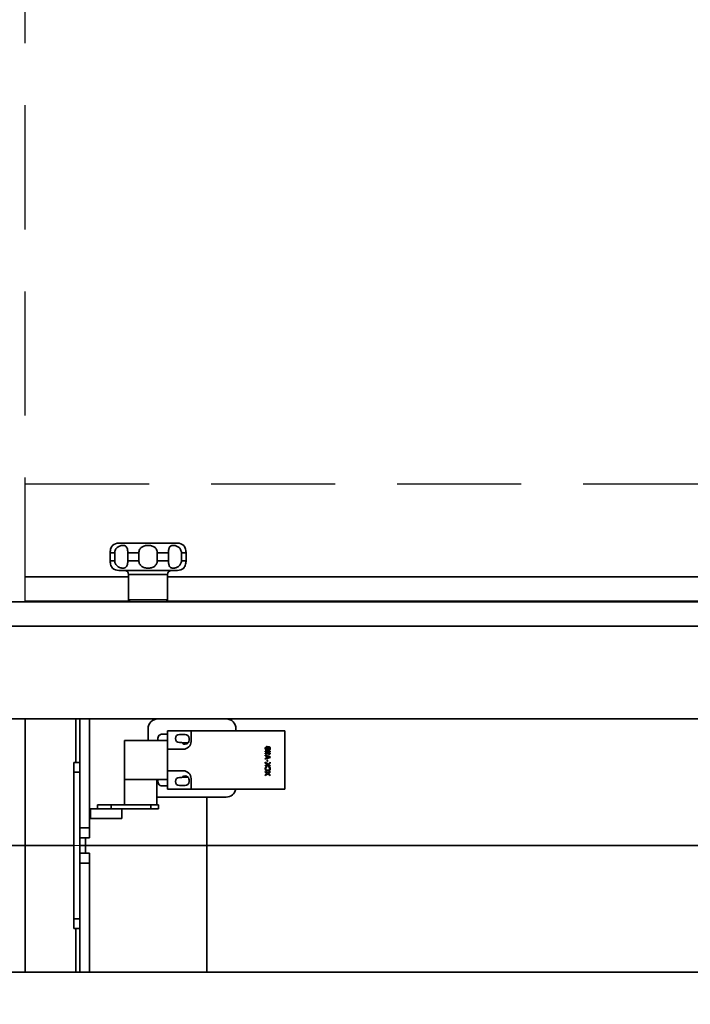
# Model space of a CAD drawing. Units: millimetres. Extents: x -33973 to 362053, y 1352 to 83653.
# Drawn here: x 243279 to 243622, y 9549 to 10053 of the extents above; entities that cross this region are included whole.
import ezdxf

# ---------------------------------------------------------------- set-up
doc = ezdxf.new("R2010")
doc.units = ezdxf.units.MM
doc.header["$LTSCALE"] = 20
doc.header["$PDMODE"] = 1
doc.linetypes.add('ČERCHOVANÁ2', pattern=[12.7, 6.35, -3.175, 0, -3.175])
doc.linetypes.add('ČÁRKOVANÁ2', pattern=[9.525, 6.35, -3.175])
doc.layers.add('KOTY', color=7, linetype='Continuous')
doc.layers.add('PŘEJEZD', color=7, linetype='ČÁRKOVANÁ2')
for name, color, linetype, lineweight in [('OSY', 1, 'ČERCHOVANÁ2', 9), ('RÁM', 4, 'Continuous', 35), ('ŠRAFY', 7, 'Continuous', 9)]:
    doc.layers.add(name, color=color, linetype=linetype, lineweight=lineweight)
doc.styles.get("Standard").update_dxf_attribs({"font": 'arial.ttf'})
doc.dimstyles.get("Standard").update_dxf_attribs({"dimscale": 20, "dimtxt": 3, "dimasz": 3, "dimexe": 1, "dimexo": 0, "dimgap": 1.5, "dimtad": 1, "dimdsep": 46, "dimtxsty": 'Standard', "dimcen": 0, "dimdle": 1, "dimclrd": 256, "dimclre": 256, "dimclrt": 256, "dimaunit": 1, "dimadec": 0, "dimazin": 0, "dimtfac": 0.6, "dimtmove": 0, "dimatfit": 3, "dimfxl": 0, "dimtolj": 1, "dimarcsym": 0})

# ---------------------------------------------------------------- blocks, each defined once
blk = doc.blocks.new('*D29')
at = {"layer": 'Defpoints', "color": 0, "ltscale": 0.5}
for p in [(243086.91, 10094.5), (243086.91, 9637.75), (244426.91, 9637.75)]:
    blk.add_point(p, dxfattribs=at)
at = {"layer": 'KOTY', "lineweight": -2, "ltscale": 0.5}
for p, q in [((243086.91, 9637.75), (243086.91, 10114.5)), ((244426.91, 9637.75), (244426.91, 10114.5)), ((244366.91, 10094.5), (243146.91, 10094.5))]:
    blk.add_line(p, q, dxfattribs=at)
at = {"layer": 'KOTY', "ltscale": 0.5}
for points in [[(243146.91, 10104.5), (243146.91, 10084.5), (243086.91, 10094.5)], [(244366.91, 10104.5), (244366.91, 10084.5), (244426.91, 10094.5)]]:
    blk.add_solid(points, dxfattribs=at)
at = {"layer": 'KOTY', "ltscale": 0.5, "insert": (243756.91, 10155.16), "char_height": 60, "attachment_point": 5}
blk.add_mtext('\\A1;{\\fArial|b0|i0|c238|p34;M.V.K. }1340', dxfattribs=at)

msp = doc.modelspace()

# ---------------------------------------------------------------- hatches: boundary and pattern name
at = {"layer": 'ŠRAFY', "ltscale": 0.5}
h = msp.add_hatch(dxfattribs=at)
h.set_pattern_fill('ANSI32', color=256, scale=15, style=0)
h.set_pattern_definition([(45, (0, -13960.94), (-101.02788, 101.02788), []), (45, (67.35, -13960.94), (-101.02788, 101.02788), [])])
h.paths.add_polyline_path([(244962.29, 9471.435), (244962.29, 9699.075), (245056.914, 9699.075), (245056.914, 9471.435)], flags=25)
h.paths.add_polyline_path([(244906.052, 10773.836), (245022.777, 10773.836), (245022.777, 10682.567), (244906.052, 10682.567)], flags=25)
h.paths.add_polyline_path([(242872.395, 10050.638), (243029.434, 10050.638), (243029.434, 9959.369), (242872.395, 9959.369)], flags=24)
edge = h.paths.add_edge_path()
edge.add_arc((244429.654, 7983.995), 3.74, 222.9009, 270)
edge.add_line((244429.654, 7980.255), (244426.914, 7980.255))
edge.add_line((244426.914, 7980.255), (244426.915, 7981.449))
edge = h.paths.add_edge_path()
edge.add_line((244779.414, 8000.755), (244779.414, 7997.255))
edge.add_line((244779.414, 7997.255), (244798.914, 7997.255))
edge.add_line((244798.914, 7997.255), (244798.914, 7983.995))
edge.add_arc((244795.174, 7983.995), 3.74, -90, 0, ccw=False)
edge.add_line((244795.174, 7980.255), (245196.914, 7980.255))
edge.add_line((245196.914, 7980.255), (245196.914, 11080.255))
edge.add_line((245196.914, 11080.255), (242696.914, 11080.255))
edge.add_line((242696.914, 11080.255), (242696.914, 7980.255))
edge.add_line((242696.914, 7980.255), (243086.914, 7980.255))
edge.add_line((243086.914, 7980.255), (243086.914, 8180.255))
edge.add_line((243086.914, 8180.255), (242896.914, 8180.255))
edge.add_line((242896.914, 8180.255), (242896.914, 10880.255))
edge.add_line((242896.914, 10880.255), (244996.914, 10880.255))
edge.add_line((244996.914, 10880.255), (244996.914, 8180.255))
edge.add_line((244996.914, 8180.255), (244426.97, 8180.255))
edge.add_line((244426.97, 8180.255), (244426.947, 8097.005))
edge.add_arc((244430.654, 8096.515), 3.74, 90, 172.47186, ccw=False)
edge.add_line((244430.654, 8100.255), (244798.174, 8100.255))
edge.add_arc((244798.174, 8096.515), 3.74, 0, 90, ccw=False)
edge.add_line((244801.914, 8096.515), (244801.914, 8004.495))
edge.add_arc((244798.174, 8004.495), 3.74, -90, 0, ccw=False)
edge.add_line((244798.174, 8000.755), (244779.414, 8000.755))
edge = h.paths.add_edge_path()
edge.add_line((244449.414, 7997.255), (244449.414, 8000.755))
edge.add_line((244449.414, 8000.755), (244430.654, 8000.755))
edge.add_arc((244430.654, 8004.495), 3.74, 183.41251, 270, ccw=False)
edge.add_line((244426.921, 8004.272), (244426.919, 7997.255))
edge.add_line((244426.919, 7997.255), (244449.414, 7997.255))

# ---------------------------------------------------------------- linework, layer by layer
at = {"layer": 'OSY', "ltscale": 0.5}
msp.add_line((244508.914, 9630.255), (243004.914, 9630.255), dxfattribs=at)
at = {"layer": 'PŘEJEZD', "ltscale": 0.5}
for p, q in [((243281.414, 9755.005), (243281.414, 10420.255)), ((243281.414, 9815.255), (244232.414, 9815.255))]:
    msp.add_line(p, q, dxfattribs=at)
at = {"layer": 'RÁM', "ltscale": 0.5}
for p, q in [((243359.414, 9785.005), (243329.414, 9785.005)), ((243324.977, 9780.005), (243324.977, 9776.005)), ((243327.34, 9780.005), (243324.977, 9780.005)), ((243326.172, 9783.804), (243326.186, 9783.823)), ((243327.34, 9780.005), (243327.34, 9776.005)), ((243334, 9780.005), (243334, 9776.005)), ((243339.705, 9780.005), (243334, 9780.005)), ((243339.705, 9780.005), (243339.705, 9776.005)), ((243349.124, 9780.005), (243349.124, 9776.005)), ((243354.829, 9780.005), (243349.124, 9780.005)), ((243354.829, 9780.005), (243354.829, 9776.005)), ((243361.489, 9780.005), (243361.489, 9776.005)), ((243363.852, 9780.005), (243361.489, 9780.005)), ((243362.657, 9783.804), (243362.643, 9783.823)), ((243362.643, 9783.823), (243362.659, 9783.801)), ((243363.852, 9780.005), (243363.852, 9776.005)), ((243327.34, 9776.005), (243324.977, 9776.005)), ((243339.705, 9776.005), (243334, 9776.005)), ((243354.829, 9776.005), (243349.124, 9776.005)), ((243363.852, 9776.005), (243361.489, 9776.005)), ((243326.17, 9772.208), (243326.186, 9772.186)), ((243326.186, 9772.186), (243326.172, 9772.205)), ((243359.414, 9771.005), (243329.414, 9771.005)), ((243334.414, 9769.005), (243334.414, 9756.005)), ((243334.414, 9769.005), (243354.414, 9769.005)), ((243354.414, 9769.005), (243354.414, 9756.005)), ((243362.659, 9772.208), (243362.643, 9772.186)), ((243281.414, 9767.755), (243334.414, 9767.755)), ((243354.414, 9767.755), (244232.414, 9767.755)), ((243064.414, 9755.005), (244449.414, 9755.005)), ((243281.414, 9755.255), (243334.768, 9755.255)), ((243354.414, 9756.005), (243334.414, 9756.005)), ((243354.061, 9755.255), (244232.414, 9755.255)), ((243064.414, 9742.502), (244294.914, 9742.502)), ((244274.414, 9695.005), (243239.414, 9695.005)), ((243281.414, 9565.505), (243281.414, 9695.005)), ((243307.414, 9695.005), (243307.414, 9672.755)), ((243309.414, 9565.505), (243309.414, 9695.005)), ((243314.414, 9634.255), (243314.414, 9695.005)), ((243344.414, 9690.005), (243344.414, 9684.005)), ((243354.414, 9689.005), (243354.414, 9659.005)), ((243354.414, 9689.005), (243414.414, 9689.005)), ((243366.414, 9689.005), (243366.414, 9683.505)), ((243389.414, 9690.005), (243389.414, 9689.005)), ((243414.414, 9689.005), (243414.414, 9659.005)), ((243332.414, 9684.005), (243332.414, 9651.005)), ((243354.414, 9684.005), (243332.414, 9684.005)), ((243354.414, 9687.255), (243351.664, 9687.255)), ((243363.314, 9687.105), (243360.514, 9687.105)), ((243365.414, 9684.205), (243365.414, 9685.005)), ((243354.414, 9679.505), (243362.414, 9679.505)), ((243360.514, 9682.905), (243361.665, 9682.905)), ((243361.817, 9682.755), (243364.826, 9682.755)), ((243404.414, 9680.067), (243404.468, 9680.328)), ((243404.414, 9679.755), (243404.414, 9680.067)), ((243404.468, 9679.494), (243404.414, 9679.755)), ((243404.414, 9678.244), (243404.414, 9678.557)), ((243404.414, 9678.557), (243406.914, 9678.557)), ((243406.489, 9678.244), (243404.414, 9678.244)), ((243404.468, 9680.328), (243404.627, 9680.588)), ((243404.627, 9679.234), (243404.468, 9679.494)), ((243404.627, 9680.588), (243404.787, 9680.744)), ((243404.787, 9679.078), (243404.627, 9679.234)), ((243404.734, 9680.223), (243404.68, 9680.015)), ((243404.68, 9680.015), (243404.68, 9679.807)), ((243404.68, 9679.807), (243404.734, 9679.598)), ((243404.84, 9680.432), (243404.734, 9680.223)), ((243404.734, 9679.598), (243404.84, 9679.39)), ((243404.787, 9680.744), (243405.053, 9680.848)), ((243405.053, 9678.973), (243404.787, 9679.078)), ((243405.053, 9680.588), (243404.84, 9680.432)), ((243404.84, 9679.39), (243405.053, 9679.234)), ((243405.053, 9680.848), (243405.212, 9680.848)), ((243405.212, 9680.588), (243405.053, 9680.588)), ((243405.053, 9679.234), (243405.212, 9679.234)), ((243405.212, 9678.973), (243405.053, 9678.973)), ((243405.212, 9680.848), (243405.478, 9680.744)), ((243405.425, 9680.432), (243405.212, 9680.588)), ((243405.212, 9679.234), (243405.425, 9679.39)), ((243405.478, 9679.078), (243405.212, 9678.973)), ((243405.531, 9680.223), (243405.425, 9680.432)), ((243405.425, 9679.39), (243405.531, 9679.598)), ((243405.478, 9680.744), (243405.638, 9680.536)), ((243405.638, 9679.286), (243405.478, 9679.078)), ((243405.585, 9680.015), (243405.531, 9680.223)), ((243405.531, 9679.598), (243405.585, 9679.807)), ((243405.585, 9679.807), (243405.585, 9680.015)), ((243405.638, 9680.536), (243405.691, 9680.432)), ((243405.691, 9679.39), (243405.638, 9679.286)), ((243405.691, 9680.432), (243405.744, 9680.536)), ((243405.744, 9679.286), (243405.691, 9679.39)), ((243405.744, 9680.536), (243405.904, 9680.692)), ((243405.904, 9679.13), (243405.744, 9679.286)), ((243405.851, 9680.223), (243405.797, 9680.015)), ((243405.797, 9680.015), (243405.797, 9679.807)), ((243405.797, 9679.807), (243405.851, 9679.598)), ((243406.01, 9680.432), (243405.851, 9680.223)), ((243405.851, 9679.598), (243406.01, 9679.39)), ((243405.904, 9680.692), (243406.117, 9680.796)), ((243406.117, 9679.026), (243405.904, 9679.13)), ((243406.17, 9680.536), (243406.01, 9680.432)), ((243406.01, 9679.39), (243406.17, 9679.286)), ((243406.117, 9680.796), (243406.276, 9680.796)), ((243406.276, 9679.026), (243406.117, 9679.026)), ((243406.117, 9677.932), (243406.489, 9678.244)), ((243406.276, 9680.536), (243406.17, 9680.536)), ((243406.17, 9679.286), (243406.276, 9679.286)), ((243406.276, 9680.796), (243406.542, 9680.692)), ((243406.436, 9680.432), (243406.276, 9680.536)), ((243406.276, 9679.286), (243406.436, 9679.39)), ((243406.542, 9679.13), (243406.276, 9679.026)), ((243406.595, 9680.223), (243406.436, 9680.432)), ((243406.436, 9679.39), (243406.595, 9679.598)), ((243406.542, 9680.692), (243406.702, 9680.536)), ((243406.702, 9679.286), (243406.542, 9679.13)), ((243406.914, 9678.244), (243406.542, 9677.932)), ((243406.648, 9680.015), (243406.595, 9680.223)), ((243406.595, 9679.598), (243406.648, 9679.807)), ((243406.648, 9679.807), (243406.648, 9680.015)), ((243406.702, 9680.536), (243406.861, 9680.276)), ((243406.861, 9679.546), (243406.702, 9679.286)), ((243406.861, 9680.276), (243406.914, 9680.015)), ((243406.914, 9679.807), (243406.861, 9679.546)), ((243406.914, 9680.015), (243406.914, 9679.807)), ((243406.914, 9678.557), (243406.914, 9678.244)), ((243404.414, 9677.203), (243404.414, 9677.515)), ((243404.414, 9677.515), (243406.914, 9677.515)), ((243406.489, 9677.203), (243404.414, 9677.203)), ((243404.414, 9676.161), (243404.414, 9676.473)), ((243404.414, 9676.473), (243406.914, 9675.64)), ((243405.053, 9675.953), (243404.414, 9676.161)), ((243406.914, 9675.223), (243404.414, 9674.39)), ((243404.414, 9674.703), (243405.053, 9674.911)), ((243404.414, 9674.39), (243404.414, 9674.703)), ((243405.053, 9674.911), (243405.053, 9675.953)), ((243405.266, 9675.901), (243405.266, 9674.963)), ((243406.702, 9675.432), (243405.266, 9675.901)), ((243405.266, 9674.963), (243406.702, 9675.432)), ((243405.319, 9673.244), (243405.319, 9673.973)), ((243405.319, 9673.973), (243405.585, 9673.973)), ((243405.585, 9673.244), (243405.319, 9673.244)), ((243405.585, 9673.973), (243405.585, 9673.244)), ((243406.542, 9677.932), (243406.117, 9677.932)), ((243406.117, 9676.89), (243406.489, 9677.203)), ((243406.542, 9676.89), (243406.117, 9676.89)), ((243406.914, 9677.203), (243406.542, 9676.89)), ((243406.914, 9677.515), (243406.914, 9677.203)), ((243406.914, 9675.64), (243406.914, 9675.223)), ((243306.414, 9587.755), (243306.414, 9672.755)), ((243309.414, 9672.755), (243306.414, 9672.755)), ((243354.414, 9668.505), (243362.414, 9668.505)), ((243404.414, 9672.411), (243404.414, 9672.828)), ((243404.414, 9672.828), (243405.904, 9671.89)), ((243405.638, 9671.63), (243404.414, 9672.411)), ((243404.414, 9670.953), (243404.414, 9671.265)), ((243404.414, 9671.265), (243405.266, 9671.265)), ((243406.914, 9670.953), (243404.414, 9670.953)), ((243404.414, 9669.807), (243404.468, 9670.067)), ((243404.414, 9669.338), (243404.414, 9669.807)), ((243404.468, 9669.078), (243404.414, 9669.338)), ((243404.414, 9667.776), (243404.414, 9668.088)), ((243404.414, 9668.088), (243405.691, 9667.203)), ((243404.468, 9670.067), (243404.574, 9670.276)), ((243404.574, 9668.869), (243404.468, 9669.078)), ((243404.574, 9670.276), (243404.787, 9670.484)), ((243404.787, 9668.661), (243404.574, 9668.869)), ((243404.787, 9670.015), (243404.734, 9669.807)), ((243404.734, 9669.807), (243404.734, 9669.338)), ((243404.734, 9669.338), (243404.787, 9669.13)), ((243404.787, 9670.484), (243405.053, 9670.536)), ((243404.893, 9670.171), (243404.787, 9670.015)), ((243404.787, 9669.13), (243404.893, 9668.973)), ((243405, 9668.557), (243404.787, 9668.661)), ((243405.053, 9670.223), (243404.893, 9670.171)), ((243404.893, 9668.973), (243405.053, 9668.869)), ((243405.266, 9668.505), (243405, 9668.557)), ((243405.053, 9670.536), (243405.053, 9670.223)), ((243405.053, 9668.869), (243405.266, 9668.817)), ((243405.266, 9671.265), (243405.638, 9671.63)), ((243405.266, 9668.817), (243406.063, 9668.817)), ((243406.063, 9668.505), (243405.266, 9668.505)), ((243406.914, 9672.411), (243405.691, 9671.265)), ((243405.691, 9671.265), (243406.914, 9671.265)), ((243405.691, 9667.203), (243406.914, 9668.088)), ((243405.904, 9671.89), (243406.914, 9672.828)), ((243406.063, 9668.817), (243406.276, 9668.869)), ((243406.329, 9668.557), (243406.063, 9668.505)), ((243406.276, 9670.223), (243406.276, 9670.536)), ((243406.276, 9670.536), (243406.542, 9670.484)), ((243406.436, 9670.171), (243406.276, 9670.223)), ((243406.276, 9668.869), (243406.436, 9668.973)), ((243406.542, 9668.661), (243406.329, 9668.557)), ((243406.542, 9670.015), (243406.436, 9670.171)), ((243406.436, 9668.973), (243406.542, 9669.13)), ((243406.542, 9670.484), (243406.755, 9670.276)), ((243406.595, 9669.807), (243406.542, 9670.015)), ((243406.542, 9669.13), (243406.595, 9669.338)), ((243406.755, 9668.869), (243406.542, 9668.661)), ((243406.595, 9669.338), (243406.595, 9669.807)), ((243406.755, 9670.276), (243406.861, 9670.067)), ((243406.861, 9669.078), (243406.755, 9668.869)), ((243406.861, 9670.067), (243406.914, 9669.807)), ((243406.914, 9669.338), (243406.861, 9669.078)), ((243406.914, 9672.828), (243406.914, 9672.411)), ((243406.914, 9671.265), (243406.914, 9670.953)), ((243406.914, 9669.807), (243406.914, 9669.338)), ((243406.914, 9668.088), (243406.914, 9667.776)), ((243309.414, 9667.755), (243306.414, 9667.755)), ((243354.414, 9664.005), (243332.414, 9664.005)), ((243348.914, 9664.005), (243348.914, 9651.005)), ((243361.665, 9665.105), (243360.514, 9665.105)), ((243364.826, 9665.255), (243361.817, 9665.255)), ((243365.414, 9663.005), (243365.414, 9663.805)), ((243366.414, 9659.005), (243366.414, 9664.505)), ((243405.425, 9667.046), (243404.414, 9667.776)), ((243404.414, 9666.317), (243405.425, 9667.046)), ((243405.691, 9666.89), (243404.414, 9666.005)), ((243404.414, 9666.005), (243404.414, 9666.317)), ((243406.914, 9666.005), (243405.691, 9666.89)), ((243406.914, 9667.776), (243405.904, 9667.046)), ((243405.904, 9667.046), (243406.914, 9666.317)), ((243406.914, 9666.317), (243406.914, 9666.005)), ((243351.664, 9660.755), (243354.414, 9660.755)), ((243354.414, 9659.005), (243414.414, 9659.005)), ((243360.514, 9660.905), (243363.314, 9660.905)), ((243384.414, 9655.005), (243349.414, 9655.005)), ((243374.414, 9565.505), (243374.414, 9655.005)), ((243314.987, 9649.005), (243314.987, 9644.005)), ((243314.987, 9649.005), (243349.664, 9649.005)), ((243318.487, 9651.005), (243318.487, 9649.005)), ((243318.487, 9651.005), (243349.664, 9651.005)), ((243325.544, 9651.005), (243325.544, 9649.005)), ((243330.987, 9649.005), (243330.987, 9644.005)), ((243345.779, 9651.005), (243345.779, 9649.005)), ((243349.664, 9651.005), (243349.664, 9649.005)), ((243314.987, 9644.005), (243330.986, 9644.005)), ((243309.414, 9639.255), (243314.414, 9639.255)), ((243309.414, 9634.255), (243314.414, 9634.255)), ((243312.414, 9634.255), (243312.414, 9626.255)), ((243306.414, 9630.255), (243254.414, 9630.255)), ((244259.414, 9630.255), (243309.414, 9630.255)), ((243309.414, 9626.255), (243314.414, 9626.255)), ((243314.414, 9565.505), (243314.414, 9626.255)), ((243309.414, 9621.255), (243314.414, 9621.255)), ((243309.414, 9592.755), (243306.414, 9592.755)), ((243309.414, 9587.755), (243306.414, 9587.755)), ((243307.414, 9587.755), (243307.414, 9565.505)), ((243239.414, 9565.505), (244274.414, 9565.505))]:
    msp.add_line(p, q, dxfattribs=at)
for centre, radius, start, end in [((243329.414, 9780.005), 5, 90, 130.23564), ((243359.414, 9780.005), 5, 49.76436, 90), ((243331.986, 9780.004), 7.009, 174.3976, 179.9931), ((243356.845, 9780.004), 7.007, 0.00587, 5.60344), ((243331.983, 9776.005), 7.006, 180.00567, 185.60261), ((243356.843, 9776.006), 7.009, 354.39866, 359.99304), ((243329.414, 9776.005), 5, 229.76435, 270), ((243332.414, 9769.005), 2, 0, 90), ((243356.414, 9769.005), 2, 90, 180), ((243359.414, 9776.005), 5, 270, 310.23565), ((243335.414, 9756.005), 1, 180, 270), ((243353.414, 9756.005), 1, 270, 0), ((243349.414, 9690.005), 5, 90, 180), ((243384.414, 9690.005), 5, 0, 90), ((243351.664, 9685.005), 2.25, 90, 206.51134), ((243360.514, 9685.005), 2.1, 90, 270), ((243363.314, 9684.205), 2.1, 218.24662, 0), ((243362.414, 9683.505), 4, 270, 0), ((243363.314, 9685.005), 2.1, 0, 90), ((243362.414, 9664.505), 4, 0, 90), ((243351.664, 9663.005), 2.25, 153.48866, 270), ((243360.514, 9663.005), 2.1, 90, 270), ((243363.314, 9663.805), 2.1, 0, 141.75338), ((243363.314, 9663.005), 2.1, 270, 0), ((243384.414, 9660.005), 5, 270, 348.43332), ((243349.414, 9660.005), 5, 264.18094, 270)]:
    msp.add_arc(centre, radius, start, end, dxfattribs=at)
for points, knots in [([(243325.01, 9780.688), (243325.088, 9781.475), (243325.389, 9782.585), (243325.974, 9783.544), (243326.172, 9783.804)], [0, 0, 0, 0, 0.7070454, 1, 1, 1, 1]), ([(243334, 9780.005), (243334, 9780.291), (243333.981, 9780.848), (243333.889, 9781.64), (243333.722, 9782.34), (243333.462, 9782.919), (243333.094, 9783.356), (243332.63, 9783.641), (243332.097, 9783.794), (243331.506, 9783.839), (243330.865, 9783.785), (243329.932, 9783.569), (243329, 9783.107), (243328.21, 9782.379), (243327.724, 9781.679), (243327.412, 9780.871), (243327.34, 9780.293), (243327.34, 9780.005)], [0, 0, 0, 0, 0.0749779, 0.1455345, 0.20833, 0.2624031, 0.3100046, 0.3554591, 0.4026801, 0.4538352, 0.5096899, 0.5702881, 0.7037083, 0.7755952, 0.8494976, 0.9245086, 1, 1, 1, 1]), ([(243344.414, 9783.823), (243344.126, 9783.823), (243343.55, 9783.79), (243342.703, 9783.637), (243341.895, 9783.365), (243341.158, 9782.952), (243340.531, 9782.386), (243340.059, 9781.678), (243339.77, 9780.868), (243339.705, 9780.293), (243339.705, 9780.005)], [0, 0, 0, 0, 0.1273739, 0.2537644, 0.3785061, 0.5015809, 0.6239743, 0.7473521, 0.8728237, 1, 1, 1, 1]), ([(243349.124, 9780.005), (243349.124, 9780.293), (243349.059, 9780.868), (243348.77, 9781.678), (243348.298, 9782.386), (243347.671, 9782.952), (243346.934, 9783.365), (243346.126, 9783.637), (243345.279, 9783.79), (243344.703, 9783.823), (243344.414, 9783.823)], [0, 0, 0, 0, 0.1271787, 0.2526504, 0.3760274, 0.4984199, 0.6214939, 0.7462349, 0.8726255, 1, 1, 1, 1]), ([(243361.489, 9780.005), (243361.489, 9780.293), (243361.417, 9780.871), (243361.105, 9781.679), (243360.619, 9782.379), (243359.829, 9783.107), (243358.897, 9783.569), (243357.964, 9783.785), (243357.323, 9783.839), (243356.732, 9783.794), (243356.199, 9783.642), (243355.735, 9783.356), (243355.367, 9782.919), (243355.107, 9782.34), (243354.94, 9781.641), (243354.848, 9780.848), (243354.829, 9780.291), (243354.829, 9780.005)], [0, 0, 0, 0, 0.0754911, 0.1505008, 0.2244015, 0.2962872, 0.4297057, 0.4903039, 0.5461587, 0.5973136, 0.6445348, 0.6899905, 0.7375938, 0.7916683, 0.8544642, 0.9250209, 1, 1, 1, 1]), ([(243362.659, 9783.801), (243362.859, 9783.538), (243363.442, 9782.58), (243363.742, 9781.47), (243363.819, 9780.688)], [0, 0, 0, 0, 0.2959088, 1, 1, 1, 1]), ([(243326.172, 9772.205), (243325.973, 9772.466), (243325.388, 9773.425), (243325.087, 9774.535), (243325.01, 9775.321)], [0, 0, 0, 0, 0.2932306, 1, 1, 1, 1]), ([(243327.34, 9776.005), (243327.34, 9775.716), (243327.412, 9775.138), (243327.724, 9774.33), (243328.21, 9773.63), (243329, 9772.902), (243329.932, 9772.441), (243330.865, 9772.224), (243331.506, 9772.17), (243332.097, 9772.215), (243332.63, 9772.368), (243333.094, 9772.654), (243333.462, 9773.091), (243333.722, 9773.67), (243333.889, 9774.369), (243333.981, 9775.161), (243334, 9775.718), (243334, 9776.005)], [0, 0, 0, 0, 0.0754916, 0.1505026, 0.2244049, 0.2962917, 0.4297116, 0.4903098, 0.5461644, 0.5973194, 0.6445405, 0.689995, 0.7375965, 0.7916696, 0.8544652, 0.925022, 1, 1, 1, 1]), ([(243339.705, 9776.005), (243339.705, 9775.716), (243339.77, 9775.141), (243340.059, 9774.331), (243340.531, 9773.623), (243341.158, 9773.057), (243341.895, 9772.645), (243342.703, 9772.372), (243343.55, 9772.219), (243344.126, 9772.186), (243344.414, 9772.186)], [0, 0, 0, 0, 0.1271769, 0.2526487, 0.3760264, 0.4984196, 0.6214943, 0.7462358, 0.8726262, 1, 1, 1, 1]), ([(243344.414, 9772.186), (243344.703, 9772.186), (243345.279, 9772.219), (243346.126, 9772.372), (243346.934, 9772.645), (243347.671, 9773.057), (243348.298, 9773.623), (243348.77, 9774.331), (243349.059, 9775.141), (243349.124, 9775.716), (243349.124, 9776.005)], [0, 0, 0, 0, 0.1273743, 0.2537647, 0.3785057, 0.5015796, 0.623972, 0.7473489, 0.8728207, 1, 1, 1, 1]), ([(243354.829, 9776.005), (243354.829, 9775.718), (243354.848, 9775.161), (243354.94, 9774.369), (243355.107, 9773.669), (243355.367, 9773.091), (243355.735, 9772.653), (243356.199, 9772.368), (243356.732, 9772.215), (243357.323, 9772.17), (243357.964, 9772.224), (243358.897, 9772.441), (243359.829, 9772.902), (243360.619, 9773.63), (243361.105, 9774.33), (243361.417, 9775.138), (243361.489, 9775.716), (243361.489, 9776.005)], [0, 0, 0, 0, 0.0749793, 0.1455361, 0.2083322, 0.2624067, 0.31001, 0.3554656, 0.4026867, 0.4538416, 0.5096963, 0.5702944, 0.7037128, 0.7755983, 0.8494989, 0.9245087, 1, 1, 1, 1]), ([(243363.819, 9775.321), (243363.742, 9774.54), (243363.442, 9773.43), (243362.859, 9772.471), (243362.659, 9772.208)], [0, 0, 0, 0, 0.7038387, 1, 1, 1, 1])]:
    msp.add_open_spline(points, degree=3, knots=knots, dxfattribs=at)

# ---------------------------------------------------------------- dimensions: what is measured, and where the dimension line sits
at = {"layer": 'KOTY', "ltscale": 0.5}
dim = msp.add_linear_dim(base=(243086.914, 10094.505), p1=(244426.914, 9637.755), p2=(243086.914, 9637.755), angle=180, text='{\\fArial|b0|i0|c238|p34;M.V.K. }<>', dimstyle='Standard', dxfattribs=at)
dim.commit()
dim.dimension.update_dxf_attribs({"geometry": '*D29', "text_midpoint": (243756.914, 10155.16)})

doc.saveas('drawing.dxf')
